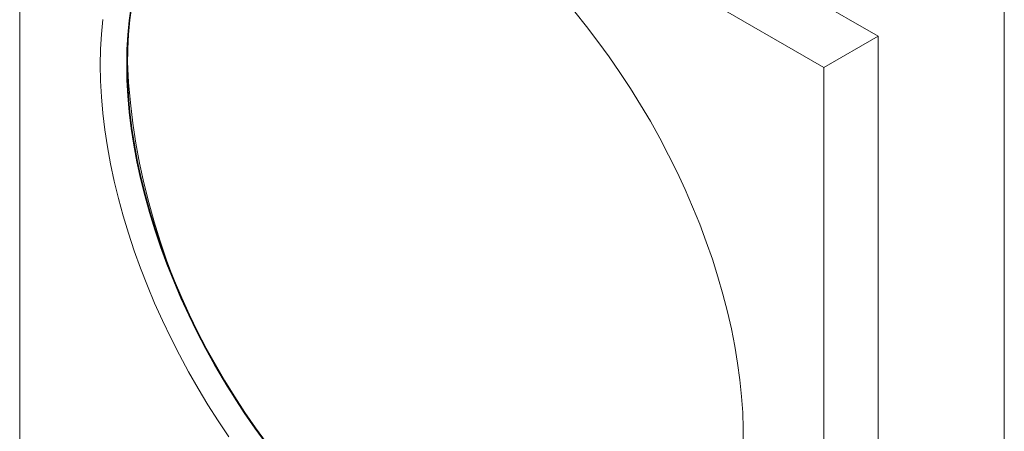
# Model space of a CAD drawing. Units: inches. Extents: x 0.1 to 10.9, y 0 to 8.5.
# Drawn here: x 9.3 to 10.9, y 6.8 to 7.5 of the extents above; entities that cross this region are included whole.
import ezdxf

# ---------------------------------------------------------------- set-up
doc = ezdxf.new("R2010")
doc.units = ezdxf.units.IN
doc.header["$MEASUREMENT"] = 0

msp = doc.modelspace()

# ---------------------------------------------------------------- linework, layer by layer
at = {"color": 7, "linetype": 'Continuous', "lineweight": 18}
for p, q in [((10.94446, 0.03556), (10.94446, 8.45061)), ((9.39001, 8.21719), (10.73351, 7.4416)), ((9.2995, 8.16494), (10.643, 7.38935)), ((9.2995, 6.63638), (9.2995, 8.16494)), ((10.73351, 7.4416), (10.643, 7.38935)), ((10.73351, 7.4416), (10.73351, 5.80852)), ((10.643, 7.38935), (10.643, 5.86079))]:
    msp.add_line(p, q, dxfattribs=at)
at = {"color": 7, "linetype": 'Continuous', "lineweight": 18, "flags": 128}
for points in [[(9.48583, 7.49153), (9.48251, 7.46815), (9.48013, 7.44407), (9.4787, 7.41935), (9.47822, 7.39404)], [(9.71186, 6.76334), (9.6936, 6.78839), (9.67589, 6.81401), (9.65877, 6.84015), (9.64228, 6.86678), (9.62644, 6.89383), (9.61128, 6.92125), (9.59683, 6.94901), (9.58311, 6.97704), (9.57016, 7.00529), (9.55799, 7.03371), (9.54664, 7.06225), (9.53611, 7.09085), (9.52643, 7.11947), (9.51762, 7.14804), (9.50969, 7.17652), (9.50265, 7.20486), (9.49653, 7.23299), (9.49134, 7.26088), (9.48707, 7.28846), (9.48374, 7.31569), (9.48136, 7.34251), (9.47993, 7.36888), (9.47946, 7.39475), (9.47993, 7.42007), (9.48136, 7.44479), (9.48374, 7.46886), (9.48707, 7.49225)], [(9.43403, 7.39404), (9.4345, 7.41991), (9.43593, 7.44519), (9.43832, 7.46983)], [(10.22668, 7.48221), (10.24637, 7.45792), (10.26558, 7.43296), (10.28427, 7.40739), (10.30239, 7.38123), (10.31993, 7.35455), (10.33685, 7.32739), (10.35312, 7.2998), (10.36871, 7.27182), (10.3836, 7.24351), (10.39775, 7.21491), (10.41114, 7.18609), (10.42375, 7.15708), (10.43555, 7.12794), (10.44653, 7.09872), (10.45667, 7.06947), (10.46594, 7.04025), (10.47433, 7.01111), (10.48183, 6.9821), (10.48842, 6.95327), (10.49409, 6.92467), (10.49883, 6.89635), (10.50263, 6.86837), (10.50549, 6.84077), (10.5074, 6.8136), (10.50835, 6.78692), (10.50835, 6.76076)], [(9.6491, 6.77343), (9.63126, 6.79985), (9.61403, 6.82677), (9.59743, 6.85416), (9.5815, 6.88195), (9.56626, 6.9101), (9.55174, 6.93856), (9.53796, 6.96728), (9.52496, 6.9962), (9.51275, 7.02529), (9.50135, 7.05447), (9.49079, 7.08371), (9.48109, 7.11295), (9.47225, 7.14214), (9.46431, 7.17122), (9.45726, 7.20015), (9.45113, 7.22887), (9.44592, 7.25733), (9.44165, 7.28549), (9.43832, 7.31329), (9.43593, 7.34067), (9.4345, 7.36761), (9.43403, 7.39404)], [(9.47822, 7.39404), (9.4787, 7.36817), (9.48013, 7.3418), (9.48251, 7.31497), (9.48583, 7.28775), (9.4901, 7.26016), (9.4953, 7.23228), (9.50142, 7.20414), (9.50845, 7.17581), (9.51638, 7.14733), (9.52519, 7.11875), (9.53487, 7.09014), (9.5454, 7.06153), (9.55676, 7.03299), (9.56892, 7.00457), (9.58187, 6.97632), (9.59559, 6.94829), (9.61004, 6.92054), (9.6252, 6.89311), (9.64104, 6.86606), (9.65754, 6.83944), (9.67465, 6.81329), (9.69236, 6.78767), (9.71062, 6.76262)], [(10.508, 6.77397), (10.50836, 6.78673)]]:
    msp.add_lwpolyline(points, dxfattribs=at)
at = {"color": 7, "linetype": 'Continuous', "lineweight": 18}
msp.add_arc((10.60398, 7.44917), 1.12565, 182.56332, 237.43668, dxfattribs=at)

doc.saveas('drawing.dxf')
